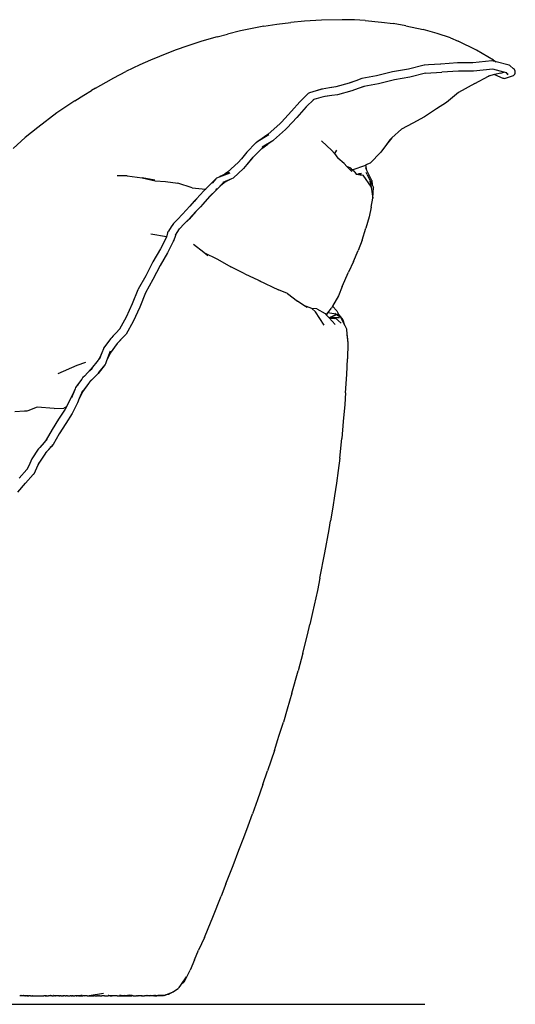
# Model space of a CAD drawing. Units: millimetres. Extents: x 473 to 4655, y -114 to 1106.
# Drawn here: x 4171 to 4655, y -4 to 956 of the extents above; entities that cross this region are included whole.
import ezdxf

# ---------------------------------------------------------------- set-up
doc = ezdxf.new("R2010")
doc.units = ezdxf.units.MM
doc.layers.add('Edges', color=7, linetype='Continuous')

# ---------------------------------------------------------------- blocks, each defined once
blk = doc.blocks.new('eb-THE+GNOME+BAG ls')
at = {"layer": 'Edges'}
for p, q in [((420.05, 480.2), (403.4, 479.22)), ((440.26, 480.55), (420.05, 480.2)), ((452.18, 480.3), (440.26, 480.55)), ((462.51, 479.73), (452.18, 480.3)), ((363.73, 474.16), (340.85, 469.59)), ((363.73, 474.16), (376.5, 476.15)), ((376.5, 476.15), (390.11, 477.86)), ((403.4, 479.22), (390.11, 477.86)), ((462.51, 479.73), (478.59, 478.27)), ((478.59, 478.27), (489.92, 476.76)), ((502.21, 474.72), (489.92, 476.76)), ((502.21, 474.72), (519.18, 471.1)), ((532.94, 467.08), (519.18, 471.1)), ((318.24, 463.93), (303.37, 459.66)), ((318.24, 463.93), (328.37, 466.57)), ((340.85, 469.59), (328.37, 466.57)), ((545.71, 462.75), (532.94, 467.08)), ((545.71, 462.75), (553.44, 459.45)), ((289.45, 455.11), (277.15, 450.7)), ((303.37, 459.66), (289.45, 455.11)), ((571.14, 450.99), (553.44, 459.45)), ((261.99, 444.72), (253.2, 441.13)), ((277.15, 450.7), (261.99, 444.72)), ((587.85, 440.93), (571.14, 450.99)), ((242.92, 436.52), (229.29, 430.04)), ((253.2, 441.13), (242.92, 436.52)), ((504.73, 432.28), (489.33, 429.59)), ((520.07, 436.21), (504.73, 432.28)), ((520.46, 436.24), (520.07, 436.21)), ((524.36, 436.45), (520.46, 436.24)), ((536.08, 437.11), (524.36, 436.45)), ((536.36, 437.1), (536.08, 437.11)), ((552.7, 438.39), (536.36, 437.1)), ((553.01, 438.41), (552.7, 438.39)), ((567.51, 438.36), (553.01, 438.41)), ((586.15, 440.27), (567.51, 438.36)), ((587.01, 432.35), (568.38, 430.43)), ((590.2, 439.31), (586.15, 440.27)), ((597.97, 429.38), (587.01, 432.35)), ((587.85, 440.93), (590.2, 439.31)), ((603.09, 436.25), (590.2, 439.31)), ((603.55, 435.94), (603.09, 436.25)), ((607.42, 432.62), (603.55, 435.94)), ((608.11, 432), (607.42, 432.62)), ((209.83, 419.78), (217.55, 423.88)), ((217.55, 423.88), (229.29, 430.04)), ((459.36, 423.11), (453.54, 421.01)), ((473.67, 425.85), (459.36, 423.11)), ((489.33, 429.59), (473.67, 425.85)), ((506.03, 424.4), (491.05, 421.78)), ((521.55, 428.38), (506.03, 424.4)), ((521.55, 428.38), (537.22, 429.22)), ((553.56, 430.49), (537.22, 429.22)), ((568.38, 430.43), (553.56, 430.49)), ((569.44, 418.37), (582.83, 425.64)), ((588.78, 427.07), (582.83, 425.64)), ((582.83, 425.64), (583.88, 426.21)), ((594.79, 428.51), (588.78, 427.07)), ((588.78, 427.07), (596.89, 423.66)), ((594.79, 428.51), (597.97, 429.38)), ((596.89, 423.66), (597.73, 423.37)), ((597.73, 423.37), (598.59, 423.3)), ((597.97, 429.38), (598.05, 429.4)), ((600.5, 428.69), (598.05, 429.4)), ((598.59, 423.3), (599.44, 423.46)), ((599.44, 423.46), (606.41, 425.72)), ((600.5, 428.69), (600.45, 428.76)), ((602.09, 426.74), (600.5, 428.69)), ((600.77, 428.62), (600.5, 428.69)), ((600.64, 428.71), (600.77, 428.62)), ((601.41, 427.95), (601.5, 427.71)), ((606.41, 425.72), (607.26, 426.17)), ((607.26, 426.17), (607.99, 426.8)), ((607.99, 426.8), (608.55, 427.58)), ((608.63, 431.22), (608.11, 432)), ((608.55, 427.58), (608.9, 428.47)), ((608.95, 430.34), (608.63, 431.22)), ((608.9, 428.47), (609.04, 429.41)), ((609.04, 429.41), (608.95, 430.34)), ((199.43, 413.89), (195.68, 411.65)), ((199.43, 413.89), (209.83, 419.78)), ((420.51, 412.94), (414.93, 411.3)), ((420.05, 412.89), (414.93, 411.3)), ((420.51, 412.94), (420.05, 412.89)), ((427.72, 414.01), (420.51, 412.94)), ((423.85, 413.35), (423.75, 413.33)), ((425.02, 413.49), (424.91, 413.47)), ((433.9, 415.07), (427.72, 414.01)), ((434.21, 414.95), (427.72, 414.01)), ((447.11, 418.75), (433.9, 415.07)), ((453.54, 421.01), (447.11, 418.75)), ((453.54, 421.01), (447.61, 418.86)), ((455.59, 413.36), (449.42, 411.14)), ((461.68, 415.56), (455.59, 413.36)), ((461.16, 415.32), (455.59, 413.36)), ((475.58, 418.11), (461.16, 415.32)), ((491.05, 421.78), (475.58, 418.11)), ((569.44, 418.37), (553.49, 409.55)), ((179.53, 401.58), (188, 406.85)), ((188, 406.85), (195.68, 411.65)), ((398.84, 400.44), (407.08, 408.51)), ((407.6, 409.01), (407.08, 408.51)), ((408.26, 409.33), (407.6, 409.01)), ((414.93, 411.3), (408.26, 409.33)), ((419.34, 404.56), (412.42, 402.65)), ((419.34, 404.56), (412.61, 402.83)), ((412.61, 402.83), (413.12, 403.33)), ((423.21, 405.55), (419.34, 404.56)), ((430.22, 406.62), (423.21, 405.55)), ((430.22, 406.62), (423.58, 405.81)), ((435.47, 407.26), (430.22, 406.62)), ((449.42, 411.14), (435.47, 407.26)), ((553.49, 409.55), (541.86, 399.82)), ((170.72, 395.69), (161.97, 389.7)), ((179.53, 401.58), (170.72, 395.69)), ((398.84, 400.44), (390.73, 391.19)), ((405.14, 395.56), (396.07, 385.26)), ((412.42, 402.65), (405.14, 395.56)), ((411.97, 402.52), (412.61, 402.83)), ((412.42, 402.65), (411.97, 402.52)), ((412.61, 402.83), (412.42, 402.65)), ((541.86, 399.82), (532.21, 393.54)), ((161.97, 389.7), (143.17, 375.56)), ((390.73, 391.19), (380.94, 380.71)), ((396.13, 385.39), (386.15, 374.73)), ((396.07, 385.26), (386.15, 374.73)), ((520.56, 385.9), (508.98, 379.79)), ((532.21, 393.54), (520.56, 385.9)), ((143.17, 375.56), (131.09, 365.71)), ((379.65, 379.33), (367.72, 368.73)), ((379.68, 379.37), (379.65, 379.33)), ((380.94, 380.71), (379.68, 379.37)), ((386.15, 374.73), (384.83, 373.32)), ((508.98, 379.79), (498.13, 373.91)), ((119.08, 355.1), (131.09, 365.71)), ((368.53, 368.34), (358.01, 361.83)), ((368.12, 368.63), (362.1, 364.59)), ((366.74, 367.97), (362.1, 364.59)), ((367.72, 368.73), (366.74, 367.97)), ((367.84, 368.77), (367.72, 368.73)), ((384.83, 373.32), (373.19, 362.92)), ((488.69, 365.46), (483.33, 358.97)), ((488.69, 365.46), (486.5, 363.49)), ((498.13, 373.91), (488.69, 365.46)), ((356.03, 360.5), (347.18, 351.53)), ((356.23, 360.62), (356.03, 360.5)), ((356.23, 360.62), (356.49, 360.89)), ((358.01, 361.83), (356.49, 360.89)), ((362.1, 364.59), (358.01, 361.83)), ((361.73, 355), (367.59, 359.25)), ((367.59, 359.25), (362.02, 355.55)), ((372.44, 362.46), (362.13, 356.23)), ((372.44, 362.46), (367.59, 359.25)), ((373.19, 362.92), (372.44, 362.46)), ((419.99, 362.52), (430.13, 353.12)), ((483.33, 358.97), (477.9, 351.23)), ((486.5, 363.49), (483.33, 358.97)), ((347.18, 351.53), (341.83, 345)), ((353.14, 346.34), (347.22, 339.2)), ((352.77, 345.8), (347.22, 339.2)), ((361.73, 355), (352.77, 345.8)), ((430.13, 353.12), (432.55, 350.04)), ((434.48, 353.46), (432.55, 350.04)), ((432.55, 350.04), (436.02, 345.63)), ((467.53, 340.58), (477.9, 351.23)), ((338.71, 341.24), (328.44, 331.85)), ((341.83, 345), (338.71, 341.24)), ((341.83, 345), (338.75, 341.24)), ((347.22, 339.2), (344.02, 335.34)), ((441.99, 340.19), (436.02, 345.63)), ((444.72, 337.39), (441.99, 340.19)), ((448.52, 335.65), (444.72, 337.39)), ((449.48, 332.5), (444.72, 337.39)), ((450, 334.29), (463.08, 338.76)), ((463.35, 338.87), (463.08, 338.76)), ((467.53, 340.58), (463.35, 338.87)), ((464.29, 333.4), (463.35, 338.87)), ((230.55, 328.27), (220.55, 328.31)), ((230.55, 328.27), (245.14, 326.32)), ((320.02, 327.01), (318.41, 326.4)), ((319.25, 326.66), (319.09, 326.59)), ((330.57, 331.02), (320.02, 327.01)), ((321.85, 327.84), (320.02, 327.01)), ((320.42, 327.03), (320.1, 326.9)), ((321.09, 327.24), (320.94, 327.17)), ((321.17, 327.27), (321.09, 327.24)), ((321.76, 327.45), (321.68, 327.4)), ((329.9, 331.47), (321.85, 327.84)), ((323.81, 328.87), (321.85, 327.84)), ((322.22, 327.6), (322.16, 327.56)), ((322.49, 327.68), (322.43, 327.64)), ((329.3, 331.77), (323.81, 328.87)), ((326.17, 330.3), (323.81, 328.87)), ((328.81, 331.9), (326.17, 330.3)), ((328.44, 331.85), (326.17, 330.3)), ((344.02, 335.34), (333.73, 325.93)), ((450, 334.29), (448.52, 335.65)), ((452.56, 331.95), (450, 334.29)), ((452.56, 331.95), (453.74, 330.06)), ((453.74, 330.06), (454.25, 329.96)), ((453.74, 330.06), (454.03, 329.6)), ((454.25, 329.96), (456.12, 330.27)), ((454.25, 329.96), (460.15, 328.81)), ((458.91, 330.57), (456.12, 330.27)), ((456.12, 330.27), (460.15, 328.81)), ((458.01, 328.78), (457.82, 328.78)), ((460.15, 328.81), (468.53, 317.1)), ((464.29, 333.4), (463.09, 335.94)), ((464.47, 329.55), (463.71, 331.4)), ((468.95, 323.58), (464.29, 333.4)), ((464.47, 329.55), (469.5, 319.47)), ((257.31, 324.02), (245.14, 326.32)), ((245.14, 326.32), (257.68, 323.41)), ((257.68, 323.41), (267.66, 322.65)), ((267.66, 322.65), (279.71, 321.22)), ((293.97, 316.6), (279.71, 321.22)), ((317.01, 325.23), (306.78, 315.24)), ((317.01, 325.23), (313.29, 321.29)), ((317.69, 325.96), (317.01, 325.23)), ((318.41, 326.4), (317.69, 325.96)), ((323.61, 321.07), (317.89, 315.1)), ((321.77, 318.88), (317.89, 315.1)), ((322.63, 319.67), (321.77, 318.88)), ((325.53, 321.67), (322.63, 319.67)), ((323.21, 320.3), (322.63, 319.67)), ((325.53, 321.67), (323.21, 320.3)), ((329.04, 323.75), (323.61, 321.07)), ((332.25, 325.33), (323.81, 321.94)), ((329.04, 323.75), (325.53, 321.67)), ((332.25, 325.33), (329.04, 323.75)), ((333.73, 325.93), (332.25, 325.33)), ((467.04, 323.04), (468.53, 317.1)), ((468.53, 317.1), (470.17, 306.47)), ((468.95, 323.58), (469.5, 319.47)), ((469.5, 319.47), (470.83, 316.8)), ((293.97, 316.6), (306.78, 315.24)), ((305.18, 313.68), (298.12, 305.88)), ((311.12, 308.62), (304.13, 300.76)), ((310.9, 308.14), (304.13, 300.76)), ((306.78, 315.24), (305.18, 313.68)), ((306.78, 315.24), (307.17, 315.2)), ((307.7, 315.14), (307.79, 315.13)), ((317.24, 314.42), (310.9, 308.14)), ((317.24, 314.42), (310.95, 308.26)), ((317.03, 314.51), (316.94, 314.42)), ((318.14, 315.53), (317.03, 314.51)), ((317.24, 314.42), (317.84, 315.01)), ((317.88, 315.05), (317.84, 315.01)), ((317.89, 315.1), (317.88, 315.05)), ((318.16, 315.58), (318.14, 315.53)), ((470.17, 306.47), (470.83, 316.8)), ((291.43, 298.59), (284.35, 290.93)), ((295.93, 303.46), (291.43, 298.59)), ((295.76, 303.36), (291.43, 298.59)), ((298.12, 305.88), (295.76, 303.36)), ((298.12, 305.88), (295.93, 303.46)), ((301.83, 298.17), (297.56, 293.59)), ((304.13, 300.76), (301.83, 298.17)), ((468.47, 297.7), (466.61, 288.46)), ((468.47, 297.7), (470.17, 306.47)), ((284.35, 290.93), (279.46, 285.73)), ((284.53, 290.91), (279.46, 285.73)), ((284.45, 290.92), (284.35, 290.81)), ((297.56, 293.59), (290.75, 286.28)), ((297.56, 293.59), (290.76, 286.16)), ((466.61, 288.46), (463.31, 277.35)), ((273.43, 278.55), (270.67, 274.36)), ((275, 280.99), (273.43, 278.55)), ((275.47, 281.65), (275, 280.99)), ((279.46, 285.73), (275.47, 281.65)), ((285.82, 281.1), (281.63, 276.62)), ((285.82, 281.1), (281.99, 277.17)), ((290.76, 286.16), (285.82, 281.1)), ((288.68, 284.16), (288.25, 283.73)), ((289.54, 285.09), (288.68, 284.16)), ((289.77, 285.31), (289.54, 285.09)), ((268.77, 268.9), (253.54, 271.4)), ((268.77, 268.9), (268.47, 267.97)), ((269.93, 272.58), (268.75, 268.44)), ((269.93, 272.58), (268.77, 268.9)), ((270.2, 273.55), (269.93, 272.58)), ((270.67, 274.36), (270.2, 273.55)), ((277.44, 270.15), (275.67, 264.56)), ((277.5, 270.24), (277.44, 270.15)), ((277.48, 270.28), (277.55, 270.4)), ((277.48, 270.28), (277.5, 270.24)), ((277.55, 270.4), (281.63, 276.62)), ((277.81, 271.3), (277.55, 270.4)), ((281.99, 277.17), (281.63, 276.62)), ((459.52, 265.51), (463.31, 277.35)), ((268.47, 267.97), (262.99, 257.1)), ((275.39, 264.1), (269.9, 253.1)), ((275.73, 265.08), (275.39, 264.1)), ((275.67, 264.56), (275.39, 264.1)), ((275.73, 265.11), (275.73, 265.08)), ((305.24, 253.39), (295.19, 261.2)), ((459.52, 265.51), (455.71, 255.42)), ((262.99, 257.1), (255.55, 244.47)), ((269.9, 253.1), (262.59, 240.71)), ((305.24, 253.39), (318.54, 247.12)), ((309.11, 250.38), (305.24, 253.39)), ((451.13, 244.86), (455.71, 255.42)), ((255.55, 244.47), (248.53, 230.8)), ((262.59, 240.71), (255.56, 227.04)), ((318.54, 247.12), (331.61, 239.57)), ((451.13, 244.86), (446.46, 234.34)), ((248.53, 230.8), (241.15, 217.65)), ((345.36, 232.85), (331.61, 239.57)), ((345.36, 232.85), (358.49, 226.48)), ((440.29, 220.22), (446.46, 234.34)), ((255.56, 227.04), (248.36, 214.33)), ((358.49, 226.48), (358.96, 226.36)), ((358.49, 226.48), (360.42, 225.54)), ((358.96, 226.36), (377.96, 217.18)), ((240.93, 217.21), (235.47, 203.61)), ((241.15, 217.65), (240.93, 217.21)), ((248.28, 214.13), (242.64, 200.07)), ((248.36, 214.33), (248.28, 214.13)), ((386.83, 213.58), (377.96, 217.18)), ((386.83, 213.58), (396.51, 206.18)), ((436.49, 211.37), (430.66, 201.04)), ((440.29, 220.22), (436.49, 211.37)), ((235.47, 203.61), (229.51, 190.31)), ((402.89, 201.94), (396.51, 206.18)), ((410.41, 198.89), (402.89, 201.94)), ((405.95, 199.9), (402.89, 201.94)), ((242.64, 200.07), (236.3, 186.12)), ((415.31, 198.48), (410.41, 198.89)), ((414.06, 195.66), (410.41, 198.89)), ((422.46, 182.75), (414.06, 195.66)), ((415.31, 198.48), (423.62, 193.95)), ((423.62, 193.95), (424.68, 192.76)), ((424.68, 192.76), (425.14, 193.17)), ((424.68, 192.76), (427.38, 189.75)), ((425.14, 193.17), (426.2, 194.6)), ((426.2, 194.6), (429.73, 199.4)), ((434.06, 193.5), (426.2, 194.6)), ((434.51, 193.08), (427.38, 189.75)), ((428.6, 190.03), (434.51, 193.08)), ((430.66, 201.04), (429.73, 199.4)), ((430.66, 201.04), (435.01, 196.57)), ((434.06, 193.5), (432.91, 194.46)), ((436.52, 193.15), (434.06, 193.5)), ((434.51, 193.08), (436.52, 193.15)), ((434.51, 193.08), (437.71, 191.09)), ((435.01, 196.57), (436.8, 192.8)), ((436.52, 193.15), (437.71, 191.09)), ((436.52, 193.15), (436.8, 192.8)), ((436.8, 192.8), (440.9, 187.75)), ((229.51, 190.31), (222.89, 178.7)), ((236.3, 186.12), (229.38, 174.05)), ((427.38, 189.75), (433.18, 183.28)), ((427.79, 189.69), (427.38, 189.75)), ((427.79, 189.69), (428.15, 190.04)), ((427.9, 189.67), (427.79, 189.69)), ((427.9, 189.67), (428.39, 189.92)), ((429.18, 189.48), (427.9, 189.67)), ((428.15, 190.04), (428.6, 190.03)), ((428.6, 190.03), (437.4, 190)), ((429.18, 189.48), (433.65, 189.52)), ((432.9, 188.91), (429.18, 189.48)), ((433.65, 189.52), (439.33, 184.78)), ((437.71, 191.09), (438.49, 190.6)), ((438.49, 190.6), (442.1, 183.6)), ((440.9, 187.75), (442.1, 183.6)), ((442.1, 183.6), (442.67, 182.5)), ((442.1, 183.6), (442.12, 183.45)), ((442.12, 183.45), (442.17, 183.36)), ((442.17, 183.36), (442.47, 182.75)), ((442.67, 182.5), (442.47, 182.75)), ((442.67, 182.5), (444.24, 179.25)), ((442.7, 182.3), (442.67, 182.5)), ((219.43, 174.92), (214.44, 169.64)), ((223.29, 179), (219.43, 174.92)), ((222.89, 178.7), (219.43, 174.92)), ((229.38, 174.05), (225.74, 170.21)), ((442.7, 182.3), (442.73, 182.25)), ((444.24, 179.25), (444.76, 173.48)), ((444.76, 173.48), (445.13, 171.83)), ((444.76, 173.48), (445.52, 165.13)), ((214.44, 169.64), (207.41, 160.15)), ((220.79, 164.79), (213.89, 155.45)), ((215.52, 170.61), (215.23, 170.32)), ((216.6, 171.82), (215.52, 170.61)), ((217.15, 172.37), (216.6, 171.82)), ((225.74, 170.21), (220.79, 164.79)), ((227.69, 172.36), (221.04, 165.24)), ((225.74, 170.21), (221.04, 165.24)), ((227.69, 172.36), (225.74, 170.21)), ((227.98, 172.66), (227.69, 172.36)), ((445.13, 171.83), (445.52, 165.13)), ((445.52, 165.13), (445.19, 149.95)), ((205.68, 155.74), (203.35, 149.73)), ((205.68, 155.74), (203.62, 151.17)), ((207.2, 159.67), (205.68, 155.74)), ((207.41, 160.15), (207.2, 159.67)), ((213.93, 157.18), (210.41, 147.83)), ((214.12, 156.52), (211.97, 151.49)), ((213.74, 155.17), (211.97, 151.49)), ((213.89, 155.45), (213.74, 155.17)), ((214.11, 155.93), (213.89, 155.45)), ((181.73, 143.81), (189.96, 146.43)), ((202.24, 148.69), (195.46, 140.03)), ((208.89, 144.34), (202.09, 135.56)), ((202.53, 149.07), (202.24, 148.69)), ((208.89, 144.34), (202.28, 136.05)), ((203.62, 151.17), (202.53, 149.07)), ((202.85, 149.47), (202.53, 149.07)), ((203.62, 151.17), (202.85, 149.47)), ((209.28, 144.82), (208.89, 144.34)), ((210.41, 147.83), (209.28, 144.82)), ((209.78, 146.34), (209.59, 145.9)), ((210.15, 147.48), (209.9, 146.83)), ((210.37, 148.14), (210.25, 147.9)), ((211.97, 151.49), (210.41, 147.83)), ((210.58, 148.8), (210.46, 148.54)), ((210.93, 149.95), (210.9, 149.85)), ((210.97, 149.99), (210.93, 149.95)), ((211, 150.09), (210.97, 149.99)), ((444.56, 134.66), (445.19, 149.95)), ((163, 135.68), (181.73, 143.81)), ((194.76, 139.28), (188.7, 133.06)), ((192.13, 136.43), (188.7, 133.06)), ((195.27, 139.55), (192.13, 136.43)), ((194.76, 139.28), (192.13, 136.43)), ((201.49, 134.98), (194.73, 128.11)), ((195.46, 140.03), (194.76, 139.28)), ((196.39, 140.59), (195.27, 139.55)), ((195.94, 140.43), (195.27, 139.55)), ((195.84, 140.39), (195.46, 140.03)), ((197.77, 131.39), (201.49, 134.98)), ((202.09, 135.56), (201.49, 134.98)), ((443.34, 116.64), (444.56, 134.66)), ((186.05, 130.02), (179.96, 121.77)), ((182.62, 125.22), (181.88, 124.18)), ((182.83, 125.5), (182.62, 125.22)), ((186.93, 131.25), (186.05, 130.02)), ((192.8, 125.84), (186.73, 117.5)), ((192.8, 125.84), (186.89, 117.98)), ((187.03, 131.35), (186.93, 131.25)), ((187.25, 131.64), (187.03, 131.35)), ((187.1, 131.05), (187.06, 131)), ((188.7, 133.06), (187.25, 131.64)), ((193.77, 127.13), (192.8, 125.84)), ((194.73, 128.11), (193.77, 127.13)), ((197.77, 131.39), (193.89, 127.65)), ((197.77, 131.39), (194.73, 128.11)), ((179.56, 120.72), (176.11, 111.84)), ((179.56, 120.72), (176.95, 114.73)), ((179.96, 121.77), (179.56, 120.72)), ((181.88, 124.18), (181.71, 123.95)), ((186.84, 118.56), (183.75, 111.08)), ((186.05, 116.12), (183.75, 111.08)), ((186.89, 117.98), (186.05, 116.12)), ((186.73, 117.5), (186.05, 116.12)), ((443.34, 116.64), (442.59, 105.17)), ((175.28, 111.26), (171.14, 103.09)), ((176.95, 114.73), (175.28, 111.26)), ((176.95, 114.73), (175.6, 111.62)), ((182.1, 107.09), (176.77, 96.57)), ((183.75, 111.08), (182.1, 107.09)), ((130.22, 98.76), (120.96, 98.13)), ((133.39, 99.2), (130.22, 98.76)), ((132.66, 98.93), (130.22, 98.76)), ((133.39, 99.2), (132.66, 98.93)), ((142.54, 102.64), (133.39, 99.2)), ((159.36, 101.39), (142.54, 102.64)), ((159.36, 101.39), (168.61, 101.63)), ((170, 100.83), (163.61, 90.88)), ((171.14, 103.09), (168.61, 101.63)), ((171.14, 103.09), (170, 100.83)), ((176.77, 96.57), (170.47, 86.75)), ((171.4, 103.24), (171.14, 103.09)), ((442.59, 105.17), (441.24, 88.72)), ((163.61, 90.88), (157.43, 80.89)), ((170.47, 86.75), (164.25, 76.72)), ((441.24, 88.72), (439.71, 72.07)), ((157.43, 80.89), (151.54, 70.89)), ((152.46, 71.3), (145.27, 63.47)), ((149.51, 68.38), (145.27, 63.47)), ((151.92, 71.17), (149.51, 68.38)), ((151.54, 70.89), (149.51, 68.38)), ((164.25, 76.72), (158.17, 66.41)), ((437.73, 52.88), (439.71, 72.07)), ((143.78, 61.75), (137.58, 52.28)), ((143.82, 61.79), (143.78, 61.75)), ((144.04, 62.14), (143.82, 61.79)), ((145.27, 63.47), (144.04, 62.14)), ((150.62, 57.69), (144.29, 47.96)), ((150.62, 57.69), (156.14, 64.19)), ((156.14, 64.19), (150.68, 58.19)), ((155.32, 63.57), (155.26, 63.5)), ((155.87, 64.28), (155.32, 63.57)), ((155.92, 64.33), (155.87, 64.28)), ((158.17, 66.41), (156.14, 64.19)), ((157.26, 65.51), (156.98, 65.23)), ((157.79, 66.14), (157.26, 65.51)), ((137.58, 52.28), (135.47, 47.68)), ((144.41, 48.46), (142.02, 43.32)), ((437.73, 52.88), (436.2, 40.83)), ((132.63, 41.8), (125.12, 33.56)), ((135.47, 47.68), (132.63, 41.8)), ((132.95, 42.15), (132.63, 41.8)), ((135.47, 47.68), (132.95, 42.15)), ((142.02, 43.32), (139.23, 37.31)), ((144.29, 47.96), (142.02, 43.32)), ((436.2, 40.83), (434.62, 28.76)), ((138.9, 36.92), (131.27, 28.5)), ((138.92, 36.96), (138.9, 36.92)), ((138.92, 36.96), (139.23, 37.31)), ((123.9, 19.88), (131.27, 28.5)), ((434.62, 28.76), (432.8, 16.22)), ((432.8, 16.22), (431, 5.11)), ((431, 5.11), (428.72, -8.19)), ((427.43, -16.71), (428.72, -8.19)), ((423.31, -39.26), (427.43, -16.71)), ((418.49, -63.98), (423.31, -39.26)), ((418.49, -63.98), (415.98, -76.13)), ((415.98, -76.13), (412.87, -90.32)), ((412.87, -90.32), (411.23, -97.45)), ((411.23, -97.45), (409.21, -106.17)), ((406.21, -119.25), (408.53, -109.27)), ((409.21, -106.17), (408.53, -109.27)), ((401.81, -137.03), (406.21, -119.25)), ((401.81, -137.03), (397.2, -154.52)), ((391.21, -176.15), (397.2, -154.52)), ((391.21, -176.15), (386.64, -191.72)), ((386.64, -191.72), (382.82, -204.36)), ((378.47, -218.12), (382.82, -204.36)), ((377.45, -221.32), (378.47, -218.12)), ((374.1, -231.98), (377.45, -221.32)), ((374.1, -231.98), (367.46, -251.95)), ((362.86, -265.11), (367.46, -251.95)), ((362.86, -265.11), (357.64, -280.29)), ((357.64, -280.29), (352.74, -293.93)), ((348.38, -305.64), (352.74, -293.93)), ((344.2, -317), (348.38, -305.64)), ((339.51, -329.34), (344.2, -317)), ((333.77, -344.37), (339.51, -329.34)), ((326.71, -362.06), (333.77, -344.37)), ((326.71, -362.06), (322.06, -373.98)), ((313.96, -394.48), (322.06, -373.98)), ((309.33, -405.75), (313.96, -394.48)), ((305.75, -414.29), (309.33, -405.75)), ((305.75, -414.29), (300.11, -426.63)), ((296.14, -436.25), (300.11, -426.63)), ((296.14, -436.25), (291.89, -446.36)), ((286.25, -457.21), (291.89, -446.36)), ((288.03, -452.81), (282.37, -460.87)), ((282.37, -460.87), (286.25, -457.21)), ((193.31, -470.96), (207.24, -468.77)), ((255.9, -471.06), (264.9, -470.3)), ((266.94, -470.81), (268.25, -470.26)), ((270.81, -469.99), (267.56, -470.68)), ((268.25, -470.26), (275.25, -467.32)), ((270.81, -469.99), (268.25, -470.26)), ((275.25, -467.32), (270.81, -469.99)), ((275.25, -467.32), (280.42, -463.7)), ((280.67, -463.29), (280.42, -463.7)), ((282.37, -460.87), (280.67, -463.29)), ((125.61, -471.27), (125.58, -471.27)), ((125.68, -471.27), (125.61, -471.27)), ((125.72, -471.27), (125.68, -471.27)), ((125.89, -471.27), (125.72, -471.27)), ((125.94, -471.27), (125.89, -471.27)), ((127.02, -471.27), (125.94, -471.16)), ((126.01, -471.27), (125.94, -471.27)), ((126.26, -471.27), (126.01, -471.27)), ((126.32, -471.27), (126.26, -471.27)), ((127.02, -471.27), (126.32, -471.27)), ((126.92, -471.15), (126.85, -471.15)), ((127.67, -471.27), (126.92, -471.15)), ((127.67, -471.27), (127.02, -471.27)), ((128.08, -471.27), (127.67, -471.27)), ((128.18, -471.28), (128.08, -471.27)), ((128.36, -471.27), (128.18, -471.28)), ((128.6, -471.27), (128.36, -471.27)), ((128.65, -471.28), (128.6, -471.27)), ((129.5, -471.27), (128.65, -471.28)), ((129.67, -471.13), (129.22, -471.14)), ((129.8, -471.26), (129.5, -471.27)), ((130.08, -471.18), (129.67, -471.13)), ((129.85, -471.27), (129.8, -471.26)), ((130.05, -471.27), (129.85, -471.27)), ((130.14, -471.28), (130.05, -471.27)), ((130.71, -471.27), (130.08, -471.18)), ((130.71, -471.27), (130.14, -471.28)), ((130.71, -471.27), (130.89, -471.27)), ((131.31, -471.2), (130.89, -471.13)), ((130.99, -471.24), (130.89, -471.27)), ((130.99, -471.24), (131.03, -471.27)), ((131.06, -471.27), (130.99, -471.24)), ((131.03, -471.27), (131.06, -471.27)), ((131.15, -471.27), (131.06, -471.27)), ((131.15, -471.27), (131.18, -471.27)), ((131.18, -471.27), (131.33, -471.27)), ((131.62, -471.27), (131.31, -471.2)), ((131.33, -471.27), (131.78, -471.14)), ((131.62, -471.27), (131.33, -471.27)), ((131.88, -471.27), (131.62, -471.27)), ((131.78, -471.14), (131.81, -471.14)), ((131.81, -471.14), (131.97, -471.12)), ((132.11, -471.27), (131.88, -471.27)), ((132.42, -471.27), (132.11, -471.27)), ((132.42, -471.27), (133.58, -471.27)), ((132.52, -471.11), (133, -471.11)), ((133, -471.11), (133.06, -471.15)), ((133.37, -471.15), (133.06, -471.15)), ((133.37, -471.15), (133.48, -471.17)), ((133.48, -471.17), (133.6, -471.17)), ((133.6, -471.17), (133.49, -471.11)), ((133.58, -471.27), (133.93, -471.27)), ((133.6, -471.17), (133.66, -471.17)), ((133.66, -471.17), (133.72, -471.18)), ((133.72, -471.18), (133.78, -471.18)), ((133.78, -471.18), (133.85, -471.19)), ((133.85, -471.19), (133.9, -471.22)), ((133.9, -471.22), (133.93, -471.27)), ((134.02, -471.27), (133.93, -471.27)), ((134.3, -471.22), (134.01, -471.1)), ((134.02, -471.27), (134.29, -471.25)), ((134.29, -471.25), (134.39, -471.23)), ((134.39, -471.23), (134.3, -471.22)), ((134.57, -471.19), (134.39, -471.23)), ((134.74, -471.15), (134.57, -471.19)), ((134.66, -471.26), (134.57, -471.19)), ((135.01, -471.26), (134.66, -471.26)), ((135.11, -471.26), (135.01, -471.26)), ((135.46, -471.27), (135.11, -471.26)), ((135.62, -471.27), (135.46, -471.27)), ((135.66, -471.27), (135.62, -471.27)), ((136, -471.27), (135.66, -471.27)), ((136, -471.27), (136.1, -471.26)), ((136.1, -471.26), (136.63, -471.26)), ((136.66, -471.27), (136.63, -471.26)), ((136.66, -471.27), (136.73, -471.27)), ((136.73, -471.27), (136.8, -471.27)), ((136.8, -471.27), (138.06, -471.27)), ((138.06, -471.27), (138.11, -471.26)), ((138.38, -471.28), (138.11, -471.26)), ((138.38, -471.28), (138.44, -471.28)), ((138.44, -471.28), (138.75, -471.27)), ((138.75, -471.27), (138.99, -471.27)), ((139.16, -471.27), (138.99, -471.27)), ((139.16, -471.27), (139.18, -471.27)), ((139.18, -471.27), (139.71, -471.28)), ((139.71, -471.28), (140.38, -471.27)), ((140.38, -471.27), (149.1, -471.29)), ((149.92, -471.26), (149.1, -471.29)), ((149.92, -471.26), (149.95, -471.27)), ((150.05, -471.27), (149.95, -471.27)), ((150.05, -471.27), (150.11, -471.27)), ((150.11, -471.27), (150.17, -471.27)), ((150.21, -471.25), (150.17, -471.27)), ((150.27, -471.27), (150.21, -471.25)), ((150.39, -471.24), (150.27, -471.27)), ((150.39, -471.24), (150.47, -471.27)), ((150.52, -471.28), (150.47, -471.27)), ((150.52, -471.28), (150.55, -471.28)), ((150.55, -471.28), (150.6, -471.27)), ((150.6, -471.27), (150.66, -471.27)), ((150.66, -471.27), (150.73, -471.27)), ((150.73, -471.27), (150.69, -471.23)), ((150.82, -471.27), (150.73, -471.27)), ((150.82, -471.27), (150.8, -471.22)), ((150.93, -471.26), (150.82, -471.27)), ((151.07, -471.23), (150.93, -471.26)), ((151.22, -471.25), (151.07, -471.23)), ((151.22, -471.25), (151.55, -471.24)), ((151.63, -471.22), (151.55, -471.24)), ((151.8, -471.23), (151.63, -471.22)), ((151.8, -471.23), (151.88, -471.22)), ((151.88, -471.22), (152.58, -471.27)), ((152.16, -471.17), (152.91, -471.18)), ((152.58, -471.27), (152.75, -471.27)), ((152.85, -471.27), (152.75, -471.27)), ((152.85, -471.27), (152.99, -471.27)), ((152.99, -471.27), (153.23, -471.27)), ((153.23, -471.27), (153.5, -471.27)), ((153.5, -471.27), (153.56, -471.27)), ((153.7, -471.27), (153.56, -471.27)), ((153.76, -471.27), (153.7, -471.27)), ((153.8, -471.27), (153.76, -471.27)), ((153.92, -471.27), (153.8, -471.27)), ((154.07, -471.27), (153.92, -471.27)), ((154.19, -471.27), (154.07, -471.27)), ((154.27, -471.27), (154.19, -471.27)), ((154.34, -471.27), (154.27, -471.27)), ((154.41, -471.27), (154.34, -471.27)), ((154.58, -471.27), (154.41, -471.27)), ((154.73, -471.27), (154.58, -471.27)), ((154.79, -471.27), (154.73, -471.27)), ((154.89, -471.27), (154.79, -471.27)), ((154.99, -471.27), (154.89, -471.27)), ((155.34, -471.27), (154.99, -471.27)), ((155.34, -471.27), (155.43, -471.27)), ((155.61, -471.27), (155.43, -471.27)), ((155.76, -471.27), (155.61, -471.27)), ((155.94, -471.05), (155.69, -471.02)), ((155.9, -471.27), (155.76, -471.27)), ((155.94, -471.27), (155.9, -471.27)), ((156.26, -471.27), (155.94, -471.27)), ((156.35, -471.27), (156.26, -471.27)), ((156.45, -471.27), (156.35, -471.27)), ((156.66, -471.27), (156.45, -471.27)), ((156.82, -471.27), (156.66, -471.27)), ((156.82, -471.27), (157.8, -471.27)), ((158.07, -471.26), (157.8, -471.27)), ((158.23, -471.27), (158.07, -471.26)), ((158.44, -470.94), (158.2, -470.92)), ((158.39, -471.27), (158.23, -471.27)), ((158.43, -471.27), (158.39, -471.27)), ((158.54, -471.26), (158.43, -471.27)), ((158.58, -471.26), (158.54, -471.26)), ((158.67, -471.27), (158.58, -471.26)), ((158.67, -471.27), (158.87, -471.27)), ((158.95, -471.26), (158.87, -471.27)), ((158.98, -471.27), (158.95, -471.26)), ((159.06, -471.26), (158.98, -471.27)), ((159.06, -471.26), (159.17, -471.26)), ((159.17, -471.26), (159.2, -471.27)), ((159.2, -471.27), (159.24, -471.27)), ((159.48, -471.27), (159.24, -471.27)), ((159.48, -471.27), (159.55, -471.27)), ((159.55, -471.27), (159.62, -471.27)), ((159.58, -471.26), (159.65, -471.27)), ((159.62, -471.27), (159.65, -471.27)), ((159.65, -471.27), (159.7, -471.27)), ((159.74, -471.27), (159.7, -471.27)), ((160.03, -471.26), (159.74, -471.27)), ((160.07, -471.27), (160.03, -471.26)), ((160.13, -471.27), (160.07, -471.27)), ((160.18, -471.27), (160.13, -471.27)), ((160.54, -471.27), (160.18, -471.27)), ((160.62, -471.27), (160.54, -471.27)), ((160.62, -471.27), (160.69, -471.26)), ((160.69, -471.26), (160.74, -471.27)), ((160.81, -471.27), (160.74, -471.27)), ((160.78, -471.27), (160.74, -471.27)), ((160.81, -471.27), (160.78, -471.27)), ((160.88, -471.26), (160.81, -471.27)), ((160.94, -471.26), (160.88, -471.26)), ((161.07, -471.27), (160.94, -471.26)), ((161.15, -471.27), (161.07, -471.27)), ((161.4, -471.27), (161.15, -471.27)), ((161.49, -471.26), (161.4, -471.27)), ((161.72, -471.26), (161.49, -471.26)), ((161.78, -471.27), (161.72, -471.26)), ((162.18, -471.27), (161.78, -471.27)), ((162.34, -471.27), (162.18, -471.27)), ((162.47, -471.27), (162.34, -471.27)), ((162.47, -471.27), (162.51, -471.27)), ((162.75, -471.27), (162.51, -471.27)), ((162.88, -471.27), (162.75, -471.27)), ((162.99, -471.27), (162.88, -471.27)), ((163.04, -471.27), (162.99, -471.27)), ((163.19, -471.27), (163.04, -471.27)), ((163.23, -471.27), (163.19, -471.27)), ((163.58, -471.27), (163.23, -471.27)), ((163.64, -471.26), (163.58, -471.27)), ((163.7, -471.27), (163.64, -471.26)), ((163.78, -471.27), (163.7, -471.27)), ((163.82, -471.27), (163.78, -471.27)), ((163.82, -471.27), (163.96, -471.27)), ((163.96, -471.27), (163.99, -471.27)), ((163.99, -471.27), (164.02, -471.25)), ((164.08, -471.27), (164.02, -471.25)), ((164.14, -471.27), (164.08, -471.27)), ((164.17, -471.27), (164.14, -471.27)), ((164.28, -471.27), (164.17, -471.27)), ((164.32, -471.27), (164.28, -471.27)), ((164.35, -471.27), (164.32, -471.27)), ((164.35, -471.27), (164.39, -471.27)), ((164.39, -471.27), (164.48, -471.27)), ((164.48, -471.27), (164.53, -471.28)), ((164.53, -471.28), (164.57, -471.27)), ((164.57, -471.27), (164.62, -471.27)), ((164.62, -471.27), (164.66, -471.27)), ((164.66, -471.27), (164.71, -471.27)), ((164.71, -471.27), (164.81, -471.27)), ((164.81, -471.27), (164.87, -471.27)), ((164.87, -471.27), (165, -471.27)), ((165, -471.27), (165.06, -471.27)), ((165.06, -471.27), (165.17, -471.27)), ((165.3, -471.27), (165.17, -471.27)), ((166.18, -471.27), (165.3, -471.27)), ((166.18, -471.27), (166.27, -471.27)), ((166.27, -471.27), (166.69, -471.27)), ((166.69, -471.27), (166.89, -471.27)), ((166.89, -471.27), (167.38, -471.25)), ((167.38, -471.25), (167.65, -471.27)), ((168, -471.27), (167.65, -471.27)), ((168, -471.27), (168.19, -471.27)), ((168.64, -471.27), (168.19, -471.27)), ((168.64, -471.27), (168.74, -471.27)), ((168.93, -471.26), (168.74, -471.27)), ((169.05, -471.26), (168.93, -471.26)), ((169.21, -471.25), (169.05, -471.26)), ((169.43, -471.25), (169.21, -471.25)), ((169.51, -471.27), (169.43, -471.25)), ((169.8, -471.27), (169.51, -471.27)), ((169.8, -471.27), (169.84, -471.27)), ((169.84, -471.27), (170.77, -471.27)), ((171.3, -471.27), (170.77, -471.27)), ((171.51, -471.27), (171.3, -471.27)), ((171.83, -471.27), (171.51, -471.27)), ((172.06, -471.27), (171.83, -471.27)), ((172.13, -471.27), (172.06, -471.27)), ((172.18, -471.27), (172.13, -471.27)), ((172.18, -471.27), (172.37, -471.27)), ((172.37, -471.27), (172.42, -471.25)), ((172.37, -471.27), (172.4, -471.27)), ((172.4, -471.27), (172.48, -471.27)), ((172.48, -471.27), (172.57, -471.26)), ((172.57, -471.26), (173.28, -471.27)), ((173.28, -471.27), (174.65, -471.27)), ((174.65, -471.27), (174.77, -471.25)), ((174.86, -471.27), (174.77, -471.25)), ((174.98, -471.27), (174.86, -471.27)), ((175.18, -471.27), (174.98, -471.27)), ((175.23, -471.27), (175.18, -471.27)), ((175.44, -471.25), (175.23, -471.27)), ((175.44, -471.25), (175.55, -471.27)), ((175.62, -471.27), (175.55, -471.27)), ((175.77, -471.27), (175.62, -471.27)), ((175.82, -471.25), (175.77, -471.27)), ((175.85, -471.27), (175.82, -471.25)), ((175.85, -471.27), (176.06, -471.27)), ((176.25, -471.27), (176.06, -471.27)), ((176.25, -471.27), (176.36, -471.27)), ((176.36, -471.27), (176.4, -471.25)), ((176.4, -471.25), (176.58, -471.27)), ((176.63, -471.27), (176.58, -471.27)), ((176.78, -471.27), (176.63, -471.27)), ((176.88, -471.27), (176.78, -471.27)), ((176.88, -471.27), (176.92, -471.27)), ((176.92, -471.27), (176.96, -471.27)), ((176.96, -471.27), (177, -471.27)), ((177, -471.27), (177.09, -471.27)), ((177.09, -471.27), (177.12, -471.26)), ((177.12, -471.26), (177.17, -471.27)), ((177.17, -471.27), (177.24, -471.27)), ((177.29, -471.27), (177.24, -471.27)), ((177.29, -471.27), (177.53, -471.27)), ((177.57, -471.27), (177.53, -471.27)), ((177.63, -471.27), (177.57, -471.27)), ((177.65, -471.27), (177.63, -471.27)), ((177.7, -471.27), (177.65, -471.27)), ((177.81, -471.27), (177.7, -471.27)), ((177.92, -471.25), (177.81, -471.27)), ((177.92, -471.25), (177.96, -471.27)), ((177.96, -471.27), (178.01, -471.27)), ((178.01, -471.27), (177.98, -471.25)), ((178.01, -471.27), (178.05, -471.27)), ((178.05, -471.27), (178.42, -471.24)), ((178.42, -471.24), (178.66, -471.24)), ((178.66, -471.24), (178.96, -471.27)), ((179.04, -471.27), (178.96, -471.27)), ((179.04, -471.27), (179.06, -471.27)), ((179.06, -471.27), (179.21, -471.27)), ((179.21, -471.27), (179.43, -471.27)), ((179.62, -471.25), (179.43, -471.27)), ((179.7, -471.27), (179.62, -471.25)), ((179.94, -471.24), (179.7, -471.27)), ((180.02, -471.23), (179.94, -471.24)), ((180.53, -471.27), (180.02, -471.23)), ((180.53, -471.27), (180.85, -471.27)), ((181.61, -471.18), (180.85, -471.27)), ((180.85, -471.27), (181.32, -471.27)), ((181.32, -471.27), (181.42, -471.27)), ((181.42, -471.27), (181.49, -471.24)), ((181.42, -471.27), (181.63, -471.26)), ((181.63, -471.26), (181.49, -471.24)), ((181.7, -471.27), (181.63, -471.26)), ((181.86, -471.23), (181.7, -471.27)), ((181.89, -471.23), (181.86, -471.23)), ((182.22, -471.27), (181.89, -471.23)), ((182.59, -471.27), (182.22, -471.27)), ((182.88, -471.27), (182.59, -471.27)), ((182.97, -471.23), (182.88, -471.27)), ((182.88, -471.27), (183.19, -471.27)), ((185.35, -471.11), (182.97, -471.23)), ((183.57, -471.27), (183.19, -471.27)), ((183.57, -471.27), (183.63, -471.27)), ((183.63, -471.27), (183.68, -471.27)), ((183.68, -471.27), (183.77, -471.27)), ((183.77, -471.27), (183.82, -471.27)), ((185.35, -471.11), (183.82, -471.27)), ((183.82, -471.27), (186.14, -471.27)), ((186.67, -471.08), (185.35, -471.11)), ((186.21, -471.27), (186.14, -471.27)), ((186.33, -471.27), (186.21, -471.27)), ((186.33, -471.27), (186.79, -471.27)), ((186.96, -471.28), (186.79, -471.27)), ((186.96, -471.28), (187.26, -471.27)), ((187.56, -471.27), (187.26, -471.27)), ((187.68, -471.27), (187.56, -471.27)), ((187.81, -471.27), (187.68, -471.27)), ((188.11, -471.26), (187.81, -471.27)), ((188.72, -471.26), (188.11, -471.26)), ((188.81, -471.25), (188.72, -471.26)), ((188.81, -471.25), (193.31, -470.96)), ((188.81, -471.25), (190.61, -471.01)), ((189.31, -471.27), (188.81, -471.25)), ((189.36, -471.27), (189.31, -471.27)), ((191.5, -471.27), (189.36, -471.27)), ((191.5, -471.27), (191.59, -471.27)), ((191.59, -471.27), (191.99, -471.27)), ((191.99, -471.27), (192.07, -471.26)), ((192.07, -471.26), (192.11, -471.27)), ((192.11, -471.27), (192.14, -471.27)), ((192.17, -471.26), (192.14, -471.27)), ((192.21, -471.26), (192.14, -471.27)), ((192.17, -471.26), (192.21, -471.26)), ((192.21, -471.26), (192.39, -471.27)), ((192.39, -471.27), (193.27, -471.27)), ((193.27, -471.27), (195.52, -471.27)), ((196.11, -471.27), (195.52, -471.27)), ((196.11, -471.27), (196.18, -471.26)), ((196.18, -471.26), (197.37, -471.26)), ((197.37, -471.26), (198.25, -471.27)), ((198.25, -471.27), (198.38, -471.26)), ((199.16, -471.26), (198.38, -471.26)), ((199.16, -471.26), (199.19, -471.26)), ((199.19, -471.26), (199.28, -471.26)), ((199.28, -471.26), (199.35, -471.26)), ((199.35, -471.26), (199.48, -471.26)), ((199.48, -471.26), (199.79, -471.26)), ((199.79, -471.26), (200.75, -471.26)), ((201.51, -471.27), (200.75, -471.26)), ((201.51, -471.27), (201.6, -471.27)), ((201.6, -471.27), (201.74, -471.27)), ((201.74, -471.27), (201.8, -471.27)), ((201.8, -471.27), (202.26, -471.27)), ((202.26, -471.27), (202.3, -471.26)), ((202.3, -471.26), (202.45, -471.25)), ((202.45, -471.25), (202.54, -471.26)), ((202.7, -471.25), (202.54, -471.26)), ((202.95, -471.25), (202.7, -471.25)), ((203.09, -471.27), (202.95, -471.25)), ((203.09, -471.27), (203.2, -471.27)), ((203.36, -471.26), (203.2, -471.27)), ((203.41, -471.24), (203.36, -471.26)), ((203.41, -471.24), (203.52, -471.27)), ((203.52, -471.27), (203.73, -471.27)), ((203.73, -471.27), (203.83, -471.28)), ((203.83, -471.28), (205.22, -471.27)), ((205.22, -471.27), (205.83, -471.27)), ((206.26, -471.27), (205.83, -471.27)), ((206.33, -471.22), (206.26, -471.27)), ((206.85, -471.27), (206.26, -471.27)), ((206.46, -471.22), (206.33, -471.22)), ((206.85, -471.27), (206.46, -471.22)), ((207.73, -471.25), (206.85, -471.27)), ((207.79, -471.27), (207.73, -471.25)), ((208.26, -471.27), (207.79, -471.27)), ((208.3, -471.27), (208.26, -471.27)), ((208.3, -471.27), (208.37, -471.27)), ((208.37, -471.27), (211.21, -471.27)), ((211.21, -471.27), (211.31, -471.27)), ((211.31, -471.27), (211.84, -471.27)), ((213.18, -471.27), (211.84, -471.27)), ((212.66, -471), (212.04, -471.02)), ((212.66, -471), (218.29, -470.86)), ((213.4, -471.27), (213.18, -471.27)), ((213.44, -471.27), (213.4, -471.27)), ((213.53, -471.27), (213.44, -471.27)), ((213.61, -471.27), (213.53, -471.27)), ((213.67, -471.27), (213.61, -471.27)), ((213.74, -471.27), (213.67, -471.27)), ((214.01, -471.27), (213.74, -471.27)), ((214.01, -471.27), (215.57, -471.27)), ((215.57, -471.27), (215.93, -471.27)), ((215.93, -471.27), (223.93, -471.13)), ((220.75, -471.27), (215.93, -471.27)), ((220.75, -471.27), (221.03, -471.26)), ((221.03, -471.26), (221.06, -471.26)), ((221.06, -471.26), (221.37, -471.27)), ((221.37, -471.27), (223.93, -471.13)), ((221.37, -471.27), (224.34, -471.27)), ((222.92, -471.07), (222.96, -471.1)), ((223.93, -471.13), (222.96, -471.1)), ((223.93, -471.13), (224, -471.13)), ((224, -471.13), (224.13, -471.14)), ((224.13, -471.14), (225.13, -471.09)), ((228.02, -471.25), (224.13, -471.14)), ((224.58, -471.27), (224.34, -471.27)), ((224.58, -471.27), (228.02, -471.25)), ((225.13, -471.09), (225.24, -471.09)), ((225.24, -471.09), (227.66, -470.99)), ((228.02, -471.25), (225.24, -471.09)), ((227.66, -470.99), (230.62, -470.88)), ((228.14, -471.25), (227.66, -470.99)), ((228.14, -471.25), (228.02, -471.25)), ((228.22, -471.25), (228.14, -471.25)), ((228.25, -471.25), (228.22, -471.25)), ((228.29, -471.25), (228.25, -471.25)), ((228.29, -471.25), (228.92, -471.27)), ((228.92, -471.27), (229.96, -471.26)), ((229.96, -471.26), (229.99, -471.24)), ((229.99, -471.24), (230.3, -471.26)), ((230.3, -471.26), (231.15, -471.25)), ((230.66, -470.88), (230.62, -470.88)), ((230.66, -470.88), (231.07, -470.86)), ((231.33, -470.93), (230.66, -470.88)), ((231.07, -470.86), (231.16, -470.86)), ((231.15, -471.25), (232.93, -471.27)), ((231.16, -470.86), (231.18, -470.86)), ((231.37, -470.85), (231.18, -470.86)), ((231.18, -470.86), (231.33, -470.93)), ((231.33, -470.93), (231.92, -471.1)), ((231.6, -470.95), (231.33, -470.93)), ((231.37, -470.85), (231.57, -470.84)), ((231.47, -470.89), (231.37, -470.85)), ((231.6, -470.95), (231.47, -470.89)), ((232.7, -471.04), (231.47, -470.89)), ((231.57, -470.84), (231.94, -470.83)), ((231.57, -470.84), (234.89, -471.21)), ((231.92, -471.1), (231.6, -470.95)), ((232.7, -471.04), (231.6, -470.95)), ((231.94, -470.83), (233.03, -470.78)), ((231.94, -470.83), (234.95, -471.15)), ((234.89, -471.21), (232.7, -471.04)), ((234.58, -471.26), (232.7, -471.04)), ((232.93, -471.27), (233.52, -471.27)), ((233.03, -470.78), (235.42, -470.69)), ((235.2, -470.91), (233.03, -470.78)), ((233.52, -471.27), (234.58, -471.26)), ((234.65, -471.27), (234.58, -471.26)), ((234.83, -471.27), (234.65, -471.27)), ((234.83, -471.27), (234.86, -471.26)), ((234.86, -471.26), (234.89, -471.21)), ((236.04, -471.27), (234.86, -471.26)), ((236.27, -471.28), (236.04, -471.27)), ((236.27, -471.28), (236.94, -471.27)), ((236.94, -471.27), (239.57, -471.27)), ((240.11, -471.27), (239.57, -471.27)), ((240.24, -471.27), (240.11, -471.27)), ((240.49, -471.27), (240.24, -471.27)), ((240.49, -471.27), (241.23, -471.27)), ((242.13, -471.27), (241.23, -471.27)), ((242.42, -471.27), (242.13, -471.27)), ((242.73, -471.27), (242.42, -471.27)), ((242.84, -471.27), (242.73, -471.27)), ((243.44, -471.27), (242.84, -471.27)), ((243.47, -471.27), (243.44, -471.27)), ((243.51, -471.27), (243.47, -471.27)), ((243.77, -471.27), (243.51, -471.27)), ((243.93, -471.27), (243.77, -471.27)), ((244.15, -471.27), (243.93, -471.27)), ((244.35, -471.27), (244.15, -471.27)), ((244.35, -471.27), (244.61, -471.27)), ((244.78, -471.27), (244.61, -471.27)), ((244.95, -471.27), (244.78, -471.27)), ((245.15, -471.27), (244.95, -471.27)), ((245.15, -471.27), (245.2, -471.27)), ((245.2, -471.27), (245.24, -471.27)), ((245.24, -471.27), (245.29, -471.27)), ((245.41, -471.27), (245.29, -471.27)), ((245.41, -471.27), (245.43, -471.27)), ((245.43, -471.27), (247.08, -471.27)), ((247.08, -471.27), (247.47, -471.25)), ((247.57, -471.27), (247.47, -471.25)), ((247.62, -471.24), (247.57, -471.27)), ((247.64, -471.24), (247.62, -471.24)), ((247.85, -471.27), (247.64, -471.24)), ((247.85, -471.27), (247.96, -471.26)), ((248.03, -471.27), (247.96, -471.26)), ((248.07, -471.26), (248.03, -471.27)), ((248.33, -471.24), (248.07, -471.26)), ((248.36, -471.26), (248.33, -471.24)), ((248.4, -471.26), (248.36, -471.26)), ((248.59, -471.26), (248.4, -471.26)), ((249.21, -471.15), (248.59, -471.26)), ((248.92, -471.28), (248.59, -471.26)), ((249.35, -471.23), (248.92, -471.28)), ((249.21, -471.15), (250.48, -471.13)), ((249.4, -471.25), (249.35, -471.23)), ((249.65, -471.24), (249.4, -471.25)), ((250.48, -471.13), (249.65, -471.24)), ((250.24, -471.26), (249.65, -471.24)), ((250.29, -471.24), (250.24, -471.26)), ((250.4, -471.26), (250.29, -471.24)), ((250.83, -471.26), (250.4, -471.26)), ((250.48, -471.13), (252.73, -471.08)), ((251.24, -471.23), (250.83, -471.26)), ((251.3, -471.23), (251.24, -471.23)), ((251.39, -471.26), (251.3, -471.23)), ((251.5, -471.26), (251.39, -471.26)), ((251.77, -471.23), (251.5, -471.26)), ((252.08, -471.26), (251.77, -471.23)), ((252.22, -471.23), (252.08, -471.26)), ((253.04, -471.07), (252.22, -471.23)), ((252.22, -471.23), (252.73, -471.08)), ((252.58, -471.25), (252.22, -471.23)), ((252.72, -471.25), (252.58, -471.25)), ((253.56, -471.25), (252.72, -471.25)), ((252.73, -471.08), (253.04, -471.07)), ((253.04, -471.07), (253.58, -471.06)), ((253.95, -471.24), (253.56, -471.25)), ((253.58, -471.06), (255.77, -471.22)), ((253.99, -471.23), (253.95, -471.24)), ((254.05, -471.23), (253.99, -471.23)), ((254.14, -471.22), (254.05, -471.23)), ((255.9, -471.06), (254.14, -471.22)), ((254.72, -471.24), (254.14, -471.22)), ((255.77, -471.22), (254.72, -471.24)), ((257.04, -471.24), (255.77, -471.22)), ((257.04, -471.24), (257.18, -471.23)), ((258.03, -471.15), (257.05, -471.05)), ((257.24, -471.22), (257.18, -471.23)), ((257.18, -471.23), (257.21, -471.23)), ((257.21, -471.23), (257.24, -471.22)), ((257.24, -471.22), (257.41, -471.21)), ((257.41, -471.21), (257.46, -471.2)), ((257.46, -471.2), (257.52, -471.2)), ((257.52, -471.2), (257.55, -471.2)), ((257.55, -471.2), (258.03, -471.15)), ((257.55, -471.2), (258.39, -471.23)), ((258.03, -471.15), (259.13, -471.05)), ((258.39, -471.23), (258.03, -471.15)), ((258.39, -471.23), (258.78, -471.23)), ((258.78, -471.23), (259.05, -471.25)), ((259.17, -471.22), (259.05, -471.25)), ((259.34, -471.22), (259.17, -471.22)), ((260.94, -471.05), (259.34, -471.22)), ((259.34, -471.22), (259.88, -471.05)), ((260.51, -471.21), (259.34, -471.22)), ((265.58, -471.1), (260.51, -471.21)), ((265.27, -471.17), (260.51, -471.21)), ((266.89, -471.09), (265.27, -471.17)), ((265.27, -471.17), (265.58, -471.1)), ((265.58, -471.1), (265.86, -471.04)), ((266.39, -471.04), (265.86, -471.04)), ((266.39, -471.04), (266.94, -470.81)), ((266.89, -471.09), (266.39, -471.04)), ((266.89, -471.09), (267.56, -470.68)), ((266.94, -470.81), (267.56, -470.68))]:
    blk.add_line(p, q, dxfattribs=at)

msp = doc.modelspace()

# ---------------------------------------------------------------- linework, layer by layer
msp.add_line((1880.67, -4.25), (4566.54, -4.25))

# ---------------------------------------------------------------- block references
msp.add_blockref('eb-THE+GNOME+BAG ls', (4045.89, 475.33))

doc.saveas('drawing.dxf')
